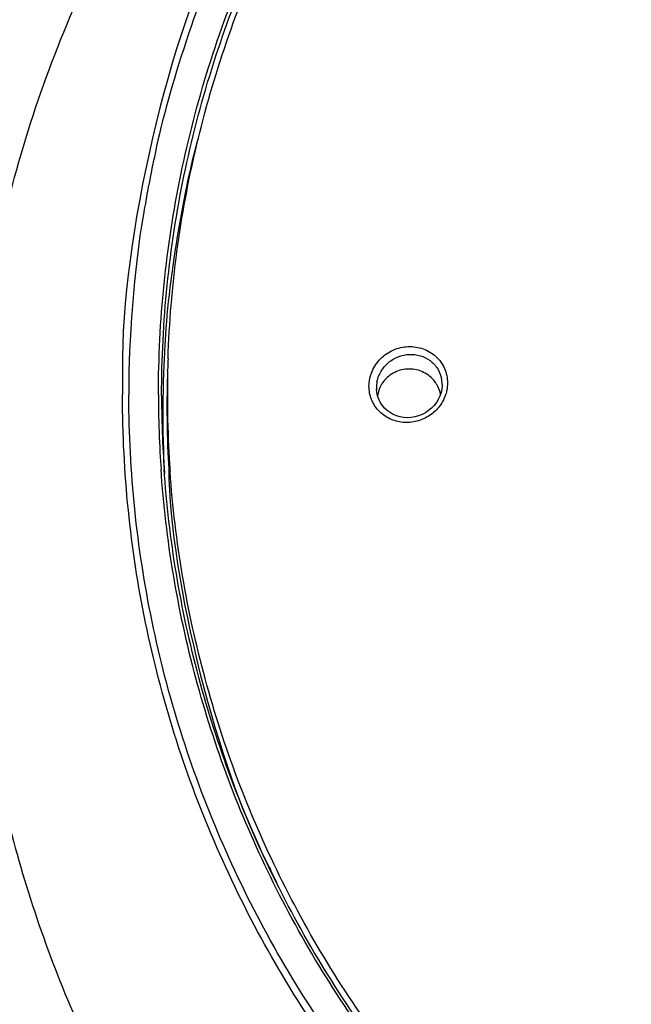
# Model space of a CAD drawing. Units: inches. Extents: x 4.6 to 11.8, y 8.7 to 20.4.
# Drawn here: x 5.7 to 6.5, y 11.5 to 12.8 of the extents above; entities that cross this region are included whole.
import ezdxf

# ---------------------------------------------------------------- set-up
doc = ezdxf.new("R2010")
doc.units = ezdxf.units.IN
doc.header["$MEASUREMENT"] = 0
doc.layers.add('00_COMPONENTS', color=7, linetype='Continuous')

# ---------------------------------------------------------------- blocks, each defined once
blk = doc.blocks.new('block 90')
at = {"layer": '00_COMPONENTS', "color": 7, "lineweight": 25, "true_color": 0xffffff}
blk.add_lwpolyline([(6.1544, 12.3165), (6.154, 12.3212)], dxfattribs=at)
blk = doc.blocks.new('block 91')
at = {"layer": '00_COMPONENTS', "color": 7, "lineweight": 25, "true_color": 0xffffff}
blk.add_lwpolyline([(6.2417, 12.3269), (6.2417, 12.3251)], dxfattribs=at)
blk = doc.blocks.new('block 92')
at = {"layer": '00_COMPONENTS', "color": 7, "lineweight": 25, "true_color": 0xffffff}
blk.add_lwpolyline([(6.2417, 12.3251), (6.2416, 12.3241)], dxfattribs=at)
blk = doc.blocks.new('block 93')
at = {"layer": '00_COMPONENTS', "color": 7, "lineweight": 25, "true_color": 0xffffff}
blk.add_lwpolyline([(6.2417, 12.3251), (6.2413, 12.3208), (6.2403, 12.3161)], dxfattribs=at)
blk = doc.blocks.new('block 94')
at = {"layer": '00_COMPONENTS', "color": 7, "lineweight": 25, "true_color": 0xffffff}
blk.add_lwpolyline([(6.2403, 12.3161), (6.2387, 12.3115), (6.2367, 12.307), (6.2341, 12.3028), (6.2311, 12.2988), (6.2276, 12.2952), (6.2237, 12.292), (6.2195, 12.2891), (6.215, 12.2868), (6.2103, 12.2849), (6.2054, 12.2836), (6.2005, 12.2828), (6.1955, 12.2825), (6.1905, 12.2828), (6.1856, 12.2837), (6.1808, 12.285), (6.1763, 12.2869), (6.1721, 12.2893), (6.1682, 12.2922), (6.1647, 12.2955), (6.1617, 12.2991), (6.1591, 12.3031), (6.157, 12.3073), (6.1554, 12.3118)], dxfattribs=at)
blk = doc.blocks.new('block 97')
at = {"layer": '00_COMPONENTS', "color": 7, "lineweight": 25, "true_color": 0xffffff}
blk.add_lwpolyline([(6.1554, 12.3118), (6.1544, 12.3165)], dxfattribs=at)
blk = doc.blocks.new('block 506')
at = {"layer": '00_COMPONENTS', "color": 7, "lineweight": 25, "true_color": 0xffffff}
blk.add_open_spline([(6.1547, 12.3307), (6.1543, 12.3286), (6.1539, 12.3247), (6.1539, 12.3226)], degree=3, dxfattribs=at)
blk = doc.blocks.new('block 507')
at = {"layer": '00_COMPONENTS', "color": 7, "lineweight": 25, "true_color": 0xffffff}
blk.add_open_spline([(6.2417, 12.3269), (6.2418, 12.3289), (6.2414, 12.3327), (6.241, 12.3347)], degree=3, dxfattribs=at)
blk = doc.blocks.new('block 508')
at = {"layer": '00_COMPONENTS', "color": 7, "lineweight": 25, "true_color": 0xffffff}
blk.add_open_spline([(6.154, 12.3212), (6.154, 12.3209), (6.154, 12.3202), (6.154, 12.3198)], degree=3, dxfattribs=at)
blk = doc.blocks.new('block 509')
at = {"layer": '00_COMPONENTS', "color": 7, "lineweight": 25, "true_color": 0xffffff}
blk.add_open_spline([(6.1539, 12.3226), (6.1539, 12.3223), (6.1539, 12.3216), (6.154, 12.3212)], degree=3, dxfattribs=at)
blk = doc.blocks.new('block 510')
at = {"layer": '00_COMPONENTS', "color": 7, "lineweight": 25, "true_color": 0xffffff}
blk.add_open_spline([(6.2396, 12.314), (6.2396, 12.3142), (6.2395, 12.3147), (6.2394, 12.3149)], degree=3, dxfattribs=at)
blk = doc.blocks.new('block 539')
at = {"layer": '00_COMPONENTS', "color": 7, "lineweight": 25, "true_color": 0xffffff}
blk.add_open_spline([(5.946, 12.9263), (5.8708, 12.7779), (5.8089, 12.4974), (5.8147, 12.331)], degree=3, dxfattribs=at)
blk = doc.blocks.new('block 540')
at = {"layer": '00_COMPONENTS', "color": 7, "lineweight": 25, "true_color": 0xffffff}
blk.add_open_spline([(5.9497, 12.9158), (5.9164, 12.8453), (5.8715, 12.707), (5.8571, 12.6304)], degree=3, dxfattribs=at)
blk = doc.blocks.new('block 541')
at = {"layer": '00_COMPONENTS', "color": 7, "lineweight": 25, "true_color": 0xffffff}
blk.add_open_spline([(5.8147, 12.331), (5.8146, 12.3266), (5.8146, 12.3178), (5.8146, 12.3134)], degree=3, dxfattribs=at)
blk = doc.blocks.new('block 542')
at = {"layer": '00_COMPONENTS', "color": 7, "lineweight": 25, "true_color": 0xffffff}
blk.add_open_spline([(5.8571, 12.6304), (5.8564, 12.6273), (5.8551, 12.621), (5.8544, 12.6179)], degree=3, dxfattribs=at)
blk = doc.blocks.new('block 543')
at = {"layer": '00_COMPONENTS', "color": 7, "lineweight": 25, "true_color": 0xffffff}
blk.add_open_spline([(5.8544, 12.6179), (5.8515, 12.6042), (5.8464, 12.5769), (5.8441, 12.5631)], degree=3, dxfattribs=at)
blk = doc.blocks.new('block 544')
at = {"layer": '00_COMPONENTS', "color": 7, "lineweight": 25, "true_color": 0xffffff}
blk.add_open_spline([(5.8441, 12.5631), (5.8328, 12.5047), (5.8226, 12.3924), (5.8232, 12.3329)], degree=3, dxfattribs=at)
blk = doc.blocks.new('block 545')
at = {"layer": '00_COMPONENTS', "color": 7, "lineweight": 25, "true_color": 0xffffff}
blk.add_open_spline([(5.8232, 12.3329), (5.8231, 12.328), (5.823, 12.3182), (5.823, 12.3133)], degree=3, dxfattribs=at)
blk = doc.blocks.new('block 546')
at = {"layer": '00_COMPONENTS', "color": 7, "lineweight": 25, "true_color": 0xffffff}
blk.add_open_spline([(5.8626, 12.3133), (5.8623, 12.2882), (5.864, 12.2391), (5.866, 12.214)], degree=3, dxfattribs=at)
blk = doc.blocks.new('block 547')
at = {"layer": '00_COMPONENTS', "color": 7, "lineweight": 25, "true_color": 0xffffff}
blk.add_open_spline([(5.8763, 12.2147), (5.8779, 12.0657), (5.9414, 11.8139), (6.0107, 11.6821)], degree=3, dxfattribs=at)
blk = doc.blocks.new('block 548')
at = {"layer": '00_COMPONENTS', "color": 7, "lineweight": 25, "true_color": 0xffffff}
blk.add_open_spline([(5.9156, 12.6557), (5.8947, 12.584), (5.873, 12.4464), (5.8708, 12.3718)], degree=3, dxfattribs=at)
blk = doc.blocks.new('block 549')
at = {"layer": '00_COMPONENTS', "color": 7, "lineweight": 25, "true_color": 0xffffff}
blk.add_open_spline([(5.8708, 12.3718), (5.8707, 12.3692), (5.8704, 12.364), (5.8703, 12.3615)], degree=3, dxfattribs=at)
blk = doc.blocks.new('block 550')
at = {"layer": '00_COMPONENTS', "color": 7, "lineweight": 25, "true_color": 0xffffff}
blk.add_open_spline([(5.8703, 12.2144), (5.8704, 12.2128), (5.8706, 12.2095), (5.8707, 12.2079)], degree=3, dxfattribs=at)
blk = doc.blocks.new('block 551')
at = {"layer": '00_COMPONENTS', "color": 7, "lineweight": 25, "true_color": 0xffffff}
blk.add_open_spline([(5.8668, 12.3122), (5.8666, 12.2875), (5.8682, 12.2391), (5.8702, 12.2144)], degree=3, dxfattribs=at)
blk = doc.blocks.new('block 552')
at = {"layer": '00_COMPONENTS', "color": 7, "lineweight": 25, "true_color": 0xffffff}
blk.add_open_spline([(5.8703, 12.3615), (5.8701, 12.3575), (5.8697, 12.3494), (5.8695, 12.3454)], degree=3, dxfattribs=at)
blk = doc.blocks.new('block 553')
at = {"layer": '00_COMPONENTS', "color": 7, "lineweight": 25, "true_color": 0xffffff}
blk.add_open_spline([(5.8684, 12.2887), (5.8683, 12.27), (5.8692, 12.2331), (5.8703, 12.2144)], degree=3, dxfattribs=at)
blk = doc.blocks.new('block 554')
at = {"layer": '00_COMPONENTS', "color": 7, "lineweight": 25, "true_color": 0xffffff}
blk.add_open_spline([(5.8695, 12.3454), (5.8689, 12.3311), (5.8683, 12.303), (5.8684, 12.2887)], degree=3, dxfattribs=at)
blk = doc.blocks.new('block 555')
at = {"layer": '00_COMPONENTS', "color": 7, "lineweight": 25, "true_color": 0xffffff}
blk.add_open_spline([(5.8748, 12.3452), (5.8732, 12.3121), (5.874, 12.2478), (5.8763, 12.2147)], degree=3, dxfattribs=at)
blk = doc.blocks.new('block 556')
at = {"layer": '00_COMPONENTS', "color": 7, "lineweight": 25, "true_color": 0xffffff}
blk.add_open_spline([(5.8749, 12.3452), (5.8737, 12.3121), (5.8751, 12.2478), (5.8779, 12.2148)], degree=3, dxfattribs=at)
blk = doc.blocks.new('block 557')
at = {"layer": '00_COMPONENTS', "color": 7, "lineweight": 25, "true_color": 0xffffff}
blk.add_open_spline([(5.8754, 12.3613), (5.8752, 12.3577), (5.875, 12.3504), (5.8749, 12.3467)], degree=3, dxfattribs=at)
blk = doc.blocks.new('block 558')
at = {"layer": '00_COMPONENTS', "color": 7, "lineweight": 25, "true_color": 0xffffff}
blk.add_open_spline([(5.8779, 12.2148), (5.8779, 12.2137), (5.8781, 12.2116), (5.8781, 12.2105)], degree=3, dxfattribs=at)
blk = doc.blocks.new('block 559')
at = {"layer": '00_COMPONENTS', "color": 7, "lineweight": 25, "true_color": 0xffffff}
blk.add_open_spline([(6.0107, 11.6821), (6.0131, 11.677), (6.0179, 11.6669), (6.0203, 11.6619)], degree=3, dxfattribs=at)
blk = doc.blocks.new('block 1179')
at = {"layer": '00_COMPONENTS', "color": 7, "lineweight": 25, "true_color": 0xffffff}
blk.add_open_spline([(5.8754, 12.3613), (5.8786, 12.457), (5.8914, 12.5526), (5.9135, 12.6459), (5.9356, 12.7395), (5.9671, 12.8307), (6.0072, 12.9181), (6.0475, 13.0059), (6.0965, 13.0898), (6.1531, 13.1681), (6.21, 13.2468), (6.2747, 13.3201), (6.3457, 13.3865), (6.4171, 13.4533), (6.4951, 13.5132), (6.5779, 13.5653), (6.6613, 13.6177), (6.7496, 13.6621), (6.8413, 13.6979), (6.9334, 13.734), (7.0288, 13.7613), (7.1261, 13.7796), (7.2235, 13.7979), (7.3227, 13.8071), (7.4217, 13.8071)], degree=3, knots=[0, 0, 0, 0, 1, 1, 1, 2, 2, 2, 3, 3, 3, 4, 4, 4, 5, 5, 5, 6, 6, 6, 7, 7, 7, 8, 8, 8, 8], dxfattribs=at)
blk = doc.blocks.new('block 1183')
at = {"layer": '00_COMPONENTS', "color": 7, "lineweight": 25, "true_color": 0xffffff}
blk.add_open_spline([(6.2394, 12.3149), (6.2385, 12.3192), (6.2368, 12.3233), (6.2346, 12.327), (6.2338, 12.3283), (6.233, 12.3295), (6.2321, 12.3307)], degree=3, knots=[0, 0, 0, 0, 1, 1, 1, 2, 2, 2, 2], dxfattribs=at)
blk = doc.blocks.new('block 1184')
at = {"layer": '00_COMPONENTS', "color": 7, "lineweight": 25, "true_color": 0xffffff}
blk.add_open_spline([(6.2321, 12.3307), (6.2282, 12.3359), (6.2229, 12.3402), (6.217, 12.3431), (6.211, 12.3461), (6.2043, 12.3476), (6.1977, 12.3476), (6.191, 12.3476), (6.1844, 12.3461), (6.1784, 12.3431), (6.1724, 12.3402), (6.1672, 12.3359), (6.1632, 12.3307)], degree=3, knots=[0, 0, 0, 0, 1, 1, 1, 2, 2, 2, 3, 3, 3, 4, 4, 4, 4], dxfattribs=at)
blk = doc.blocks.new('block 1185')
at = {"layer": '00_COMPONENTS', "color": 7, "lineweight": 25, "true_color": 0xffffff}
blk.add_open_spline([(6.1632, 12.3307), (6.1622, 12.3293), (6.1612, 12.3278), (6.1604, 12.3263), (6.1578, 12.3218), (6.1561, 12.3168), (6.1554, 12.3117)], degree=3, knots=[0, 0, 0, 0, 1, 1, 1, 2, 2, 2, 2], dxfattribs=at)
blk = doc.blocks.new('block 1186')
at = {"layer": '00_COMPONENTS', "color": 7, "lineweight": 25, "true_color": 0xffffff}
blk.add_open_spline([(6.1547, 12.3307), (6.1557, 12.3356), (6.1576, 12.3403), (6.1602, 12.3446), (6.1628, 12.349), (6.1662, 12.3529), (6.1701, 12.3562), (6.174, 12.3595), (6.1784, 12.3621), (6.1832, 12.3639), (6.1879, 12.3658), (6.1929, 12.3669), (6.198, 12.3671), (6.2029, 12.3673), (6.2079, 12.3667), (6.2127, 12.3653), (6.2174, 12.3639), (6.2219, 12.3617), (6.2258, 12.3588), (6.2297, 12.3558), (6.233, 12.3523), (6.2356, 12.3481), (6.2382, 12.344), (6.24, 12.3394), (6.241, 12.3347)], degree=3, knots=[0, 0, 0, 0, 1, 1, 1, 2, 2, 2, 3, 3, 3, 4, 4, 4, 5, 5, 5, 6, 6, 6, 7, 7, 7, 8, 8, 8, 8], dxfattribs=at)
blk = doc.blocks.new('block 1188')
at = {"layer": '00_COMPONENTS', "color": 7, "lineweight": 25, "true_color": 0xffffff}
blk.add_open_spline([(7.4217, 10.8182), (7.325, 10.8182), (7.2281, 10.8269), (7.1329, 10.8444), (7.0378, 10.8619), (6.9444, 10.888), (6.8542, 10.9223), (6.7643, 10.9566), (6.6775, 10.999), (6.5954, 11.0492), (6.5138, 11.0989), (6.4368, 11.1563), (6.3657, 11.2204), (6.2952, 11.284), (6.2306, 11.3542), (6.1732, 11.43), (6.1162, 11.5053), (6.0663, 11.586), (6.0245, 11.6707), (5.983, 11.7549), (5.9496, 11.8432), (5.925, 11.934), (5.9005, 12.0244), (5.8848, 12.1172), (5.8781, 12.2105)], degree=3, knots=[0, 0, 0, 0, 1, 1, 1, 2, 2, 2, 3, 3, 3, 4, 4, 4, 5, 5, 5, 6, 6, 6, 7, 7, 7, 8, 8, 8, 8], dxfattribs=at)
blk = doc.blocks.new('block 1189')
at = {"layer": '00_COMPONENTS', "color": 7, "lineweight": 25, "true_color": 0xffffff}
blk.add_lwpolyline([(5.8749, 12.3452), (5.8749, 12.3467)], dxfattribs=at)
blk = doc.blocks.new('block 1193')
at = {"layer": '00_COMPONENTS', "color": 7, "lineweight": 25, "true_color": 0xffffff}
blk.add_open_spline([(6.2489, 12.329), (6.2489, 12.3255), (6.2486, 12.322), (6.2478, 12.3186), (6.2476, 12.3174), (6.2473, 12.3163), (6.247, 12.3151)], degree=3, knots=[0, 0, 0, 0, 1, 1, 1, 2, 2, 2, 2], dxfattribs=at)
blk = doc.blocks.new('block 1194')
at = {"layer": '00_COMPONENTS', "color": 7, "lineweight": 25, "true_color": 0xffffff}
blk.add_open_spline([(6.247, 12.3151), (6.2452, 12.3092), (6.2424, 12.3035), (6.2387, 12.2985), (6.235, 12.2935), (6.2303, 12.289), (6.2251, 12.2856), (6.2199, 12.282), (6.2141, 12.2794), (6.2079, 12.2778), (6.2019, 12.2763), (6.1956, 12.2758), (6.1894, 12.2763), (6.1833, 12.2769), (6.1772, 12.2785), (6.1717, 12.2812), (6.1662, 12.2838), (6.1612, 12.2874), (6.1571, 12.2918), (6.1529, 12.2962), (6.1496, 12.3014), (6.1474, 12.307), (6.1452, 12.3126), (6.144, 12.3187), (6.144, 12.3247)], degree=3, knots=[0, 0, 0, 0, 1, 1, 1, 2, 2, 2, 3, 3, 3, 4, 4, 4, 5, 5, 5, 6, 6, 6, 7, 7, 7, 8, 8, 8, 8], dxfattribs=at)
blk = doc.blocks.new('block 1195')
at = {"layer": '00_COMPONENTS', "color": 7, "lineweight": 25, "true_color": 0xffffff}
blk.add_open_spline([(6.144, 12.3247), (6.144, 12.3314), (6.1455, 12.3382), (6.1481, 12.3444), (6.1508, 12.3507), (6.1547, 12.3565), (6.1595, 12.3613), (6.1644, 12.3662), (6.1702, 12.3701), (6.1765, 12.3729), (6.1828, 12.3757), (6.1896, 12.3773), (6.1965, 12.3775), (6.2033, 12.3778), (6.2101, 12.3768), (6.2165, 12.3745), (6.2227, 12.3723), (6.2286, 12.3688), (6.2335, 12.3643), (6.2383, 12.3598), (6.2423, 12.3544), (6.2449, 12.3483), (6.2476, 12.3423), (6.2489, 12.3356), (6.2489, 12.329)], degree=3, knots=[0, 0, 0, 0, 1, 1, 1, 2, 2, 2, 3, 3, 3, 4, 4, 4, 5, 5, 5, 6, 6, 6, 7, 7, 7, 8, 8, 8, 8], dxfattribs=at)
blk = doc.blocks.new('block 1199')
at = {"layer": '00_COMPONENTS', "color": 7, "lineweight": 25, "true_color": 0xffffff}
blk.add_lwpolyline([(5.8146, 12.3114), (5.8146, 12.3134)], dxfattribs=at)
blk = doc.blocks.new('block 1203')
at = {"layer": '00_COMPONENTS', "color": 7, "lineweight": 25, "true_color": 0xffffff}
blk.add_open_spline([(7.4218, 10.8105), (7.3244, 10.8105), (7.2268, 10.8193), (7.1308, 10.837), (7.0351, 10.8546), (6.9411, 10.8809), (6.8502, 10.9156), (6.7597, 10.9501), (6.6724, 10.993), (6.5897, 11.0435), (6.5076, 11.0938), (6.4301, 11.1517), (6.3587, 11.2163), (6.2877, 11.2805), (6.2228, 11.3514), (6.1651, 11.4277), (6.1078, 11.5037), (6.0578, 11.585), (6.016, 11.6704), (5.9744, 11.7554), (5.941, 11.8443), (5.9165, 11.9357), (5.8921, 12.0269), (5.8765, 12.1205), (5.8702, 12.2144)], degree=3, knots=[0, 0, 0, 0, 1, 1, 1, 2, 2, 2, 3, 3, 3, 4, 4, 4, 5, 5, 5, 6, 6, 6, 7, 7, 7, 8, 8, 8, 8], dxfattribs=at)
blk = doc.blocks.new('block 1206')
at = {"layer": '00_COMPONENTS', "color": 7, "lineweight": 25, "true_color": 0xffffff}
blk.add_open_spline([(9.3818, 12.7062), (9.341, 12.8015), (9.2931, 12.894), (9.2388, 12.9824), (9.1844, 13.0709), (9.1236, 13.1554), (9.057, 13.235), (8.9904, 13.3145), (8.918, 13.3892), (8.8405, 13.4583), (8.7631, 13.5273), (8.6806, 13.5907), (8.5939, 13.6477), (8.5072, 13.7047), (8.4164, 13.7554), (8.3224, 13.7992), (8.2284, 13.843), (8.1312, 13.88), (8.0318, 13.9096), (7.9324, 13.9393), (7.8308, 13.9617), (7.7282, 13.9766), (7.6256, 13.9915), (7.5219, 13.9989), (7.4182, 13.9987), (7.3144, 13.9986), (7.2108, 13.9908), (7.1082, 13.9756), (7.0056, 13.9603), (6.9041, 13.9376), (6.8049, 13.9076), (6.7056, 13.8776), (6.6085, 13.8403), (6.5146, 13.7962), (6.4208, 13.7521), (6.3301, 13.7011), (6.2437, 13.6438), (6.1572, 13.5865), (6.0749, 13.5229), (5.9977, 13.4536), (5.9205, 13.3844), (5.8484, 13.3094), (5.7821, 13.2297), (5.7157, 13.1499), (5.6552, 13.0654), (5.6012, 12.9768), (5.5472, 12.8882), (5.4996, 12.7956), (5.4591, 12.7002)], degree=3, knots=[0, 0, 0, 0, 1, 1, 1, 2, 2, 2, 3, 3, 3, 4, 4, 4, 5, 5, 5, 6, 6, 6, 7, 7, 7, 8, 8, 8, 9, 9, 9, 10, 10, 10, 11, 11, 11, 12, 12, 12, 13, 13, 13, 14, 14, 14, 15, 15, 15, 16, 16, 16, 16], dxfattribs=at)
blk = doc.blocks.new('block 1209')
at = {"layer": '00_COMPONENTS', "color": 7, "lineweight": 25, "true_color": 0xffffff}
blk.add_open_spline([(5.6104, 12.1576), (5.6104, 12.272), (5.6222, 12.3868), (5.6453, 12.499), (5.6569, 12.5552), (5.6713, 12.6108), (5.6885, 12.6656), (5.7057, 12.7204), (5.7257, 12.7744), (5.7484, 12.8273), (5.7939, 12.9333), (5.8501, 13.0348), (5.9159, 13.1298), (5.982, 13.2254), (6.0577, 13.3143), (6.1412, 13.395), (6.1832, 13.4355), (6.2272, 13.474), (6.273, 13.5103), (6.3189, 13.5466), (6.3665, 13.5807), (6.4158, 13.6125), (6.5145, 13.6762), (6.6196, 13.7304), (6.7289, 13.7741), (6.8386, 13.8179), (6.9525, 13.8513), (7.0685, 13.8735), (7.1848, 13.8959), (7.3033, 13.9071), (7.4217, 13.9071), (7.5402, 13.9071), (7.6586, 13.8959), (7.7749, 13.8735), (7.891, 13.8513), (8.0049, 13.8179), (8.1146, 13.7741), (8.2238, 13.7304), (8.3289, 13.6762), (8.4277, 13.6125), (8.4769, 13.5807), (8.5246, 13.5466), (8.5705, 13.5103), (8.6162, 13.474), (8.6602, 13.4355), (8.7022, 13.395), (8.7857, 13.3143), (8.8614, 13.2254), (8.9276, 13.1298), (8.9933, 13.0348), (9.0496, 12.9333), (9.0951, 12.8273), (9.1177, 12.7744), (9.1377, 12.7204), (9.155, 12.6656), (9.1722, 12.6108), (9.1866, 12.5552), (9.1982, 12.499), (9.2213, 12.3868), (9.233, 12.272), (9.233, 12.1576)], degree=3, knots=[0, 0, 0, 0, 1, 1, 1, 2, 2, 2, 3, 3, 3, 4, 4, 4, 5, 5, 5, 6, 6, 6, 7, 7, 7, 8, 8, 8, 9, 9, 9, 10, 10, 10, 11, 11, 11, 12, 12, 12, 13, 13, 13, 14, 14, 14, 15, 15, 15, 16, 16, 16, 17, 17, 17, 18, 18, 18, 19, 19, 19, 20, 20, 20, 20], dxfattribs=at)
blk = doc.blocks.new('block 1210')
at = {"layer": '00_COMPONENTS', "color": 7, "lineweight": 25, "true_color": 0xffffff}
blk.add_open_spline([(9.0289, 12.3114), (9.0289, 12.2099), (9.0185, 12.1081), (8.998, 12.0086), (8.9878, 11.9587), (8.975, 11.9094), (8.9597, 11.8608), (8.9444, 11.8122), (8.9267, 11.7643), (8.9066, 11.7174), (8.8663, 11.6233), (8.8164, 11.5333), (8.7581, 11.449), (8.6995, 11.3642), (8.6323, 11.2853), (8.5583, 11.2137), (8.521, 11.1777), (8.482, 11.1436), (8.4414, 11.1114), (8.4007, 11.0791), (8.3584, 11.0488), (8.3147, 11.0207), (8.2271, 10.9641), (8.1338, 10.916), (8.0369, 10.8772), (7.9395, 10.8382), (7.8384, 10.8086), (7.7354, 10.7888), (7.6321, 10.769), (7.5269, 10.7589), (7.4217, 10.7589), (7.3166, 10.7589), (7.2114, 10.769), (7.1081, 10.7888), (7.0051, 10.8086), (6.904, 10.8382), (6.8066, 10.8772), (6.7096, 10.916), (6.6164, 10.9641), (6.5287, 11.0207), (6.4851, 11.0488), (6.4428, 11.0791), (6.4021, 11.1114), (6.3615, 11.1436), (6.3225, 11.1777), (6.2852, 11.2137), (6.2111, 11.2853), (6.144, 11.3642), (6.0854, 11.449), (6.0271, 11.5332), (5.9772, 11.6233), (5.9369, 11.7174), (5.9167, 11.7643), (5.899, 11.8121), (5.8837, 11.8608), (5.8685, 11.9094), (5.8557, 11.9587), (5.8454, 12.0086), (5.825, 12.1081), (5.8146, 12.2099), (5.8146, 12.3114)], degree=3, knots=[0, 0, 0, 0, 1, 1, 1, 2, 2, 2, 3, 3, 3, 4, 4, 4, 5, 5, 5, 6, 6, 6, 7, 7, 7, 8, 8, 8, 9, 9, 9, 10, 10, 10, 11, 11, 11, 12, 12, 12, 13, 13, 13, 14, 14, 14, 15, 15, 15, 16, 16, 16, 17, 17, 17, 18, 18, 18, 19, 19, 19, 20, 20, 20, 20], dxfattribs=at)
blk = doc.blocks.new('block 1216')
at = {"layer": '00_COMPONENTS', "color": 7, "lineweight": 25, "true_color": 0xffffff}
blk.add_open_spline([(9.0204, 12.3114), (9.0203, 12.2106), (9.0098, 12.1093), (8.9894, 12.0105), (8.9791, 11.9609), (8.9663, 11.9119), (8.9511, 11.8636), (8.9359, 11.8153), (8.9182, 11.7677), (8.8982, 11.7212), (8.858, 11.6277), (8.8084, 11.5382), (8.7504, 11.4545), (8.692, 11.3703), (8.6252, 11.2919), (8.5516, 11.2208), (8.5145, 11.1851), (8.4757, 11.1511), (8.4354, 11.1192), (8.3949, 11.0871), (8.3528, 11.057), (8.3094, 11.029), (8.2223, 10.9728), (8.1296, 10.9251), (8.0332, 10.8865), (7.9364, 10.8478), (7.8359, 10.8184), (7.7335, 10.7988), (7.6308, 10.7791), (7.5263, 10.7691), (7.4217, 10.7691), (7.3172, 10.7691), (7.2127, 10.7791), (7.11, 10.7988), (7.0076, 10.8184), (6.9071, 10.8478), (6.8103, 10.8865), (6.7139, 10.9251), (6.6212, 10.9728), (6.5341, 11.029), (6.4906, 11.057), (6.4486, 11.0871), (6.4081, 11.1192), (6.3678, 11.1511), (6.329, 11.185), (6.2919, 11.2208), (6.2183, 11.2919), (6.1515, 11.3703), (6.0931, 11.4545), (6.0351, 11.5382), (5.9854, 11.6277), (5.9453, 11.7211), (5.9252, 11.7677), (5.9076, 11.8153), (5.8923, 11.8636), (5.8771, 11.9119), (5.8643, 11.9609), (5.8541, 12.0105), (5.8336, 12.1093), (5.8232, 12.2106), (5.823, 12.3114)], degree=3, knots=[0, 0, 0, 0, 1, 1, 1, 2, 2, 2, 3, 3, 3, 4, 4, 4, 5, 5, 5, 6, 6, 6, 7, 7, 7, 8, 8, 8, 9, 9, 9, 10, 10, 10, 11, 11, 11, 12, 12, 12, 13, 13, 13, 14, 14, 14, 15, 15, 15, 16, 16, 16, 17, 17, 17, 18, 18, 18, 19, 19, 19, 20, 20, 20, 20], dxfattribs=at)
blk = doc.blocks.new('block 1217')
at = {"layer": '00_COMPONENTS', "color": 7, "lineweight": 25, "true_color": 0xffffff}
blk.add_lwpolyline([(5.823, 12.3114), (5.823, 12.3133)], dxfattribs=at)
blk = doc.blocks.new('block 1219')
at = {"layer": '00_COMPONENTS', "color": 7, "lineweight": 25, "true_color": 0xffffff}
blk.add_open_spline([(7.4217, 10.8073), (7.3241, 10.8073), (7.2263, 10.8162), (7.1302, 10.8339), (7.0343, 10.8515), (6.94, 10.8779), (6.8489, 10.9126), (6.7582, 10.9472), (6.6707, 10.9902), (6.5879, 11.0408), (6.5055, 11.0911), (6.4278, 11.1491), (6.3562, 11.2139), (6.2851, 11.2782), (6.22, 11.3492), (6.1622, 11.4257), (6.1047, 11.5018), (6.0545, 11.5833), (6.0126, 11.6689), (5.9708, 11.754), (5.9373, 11.8431), (5.9126, 11.9347), (5.8881, 12.0261), (5.8724, 12.1199), (5.866, 12.214)], degree=3, knots=[0, 0, 0, 0, 1, 1, 1, 2, 2, 2, 3, 3, 3, 4, 4, 4, 5, 5, 5, 6, 6, 6, 7, 7, 7, 8, 8, 8, 8], dxfattribs=at)
blk = doc.blocks.new('block 1220')
at = {"layer": '00_COMPONENTS', "color": 7, "lineweight": 25, "true_color": 0xffffff}
blk.add_open_spline([(5.8626, 12.3133), (5.8626, 12.4118), (5.8727, 12.5106), (5.8925, 12.6071), (5.9025, 12.6556), (5.9149, 12.7034), (5.9297, 12.7505), (5.9445, 12.7977), (5.9617, 12.8442), (5.9813, 12.8897), (6.0204, 12.9809), (6.0688, 13.0683), (6.1253, 13.15), (6.1822, 13.2323), (6.2474, 13.3088), (6.3192, 13.3782), (6.3554, 13.4132), (6.3932, 13.4463), (6.4326, 13.4775), (6.4721, 13.5088), (6.5131, 13.5382), (6.5555, 13.5656), (6.6405, 13.6204), (6.731, 13.6671), (6.8251, 13.7047), (6.9195, 13.7425), (7.0176, 13.7712), (7.1176, 13.7904), (7.2177, 13.8096), (7.3197, 13.8194), (7.4217, 13.8194), (7.5237, 13.8194), (7.6257, 13.8096), (7.7259, 13.7904), (7.8258, 13.7712), (7.9239, 13.7425), (8.0184, 13.7047), (8.1124, 13.6671), (8.2029, 13.6204), (8.2879, 13.5656), (8.3303, 13.5382), (8.3713, 13.5088), (8.4108, 13.4775), (8.4502, 13.4463), (8.4881, 13.4132), (8.5242, 13.3782), (8.5961, 13.3088), (8.6612, 13.2323), (8.7181, 13.15), (8.7747, 13.0683), (8.8231, 12.9809), (8.8622, 12.8897), (8.8817, 12.8442), (8.8989, 12.7977), (8.9137, 12.7505), (8.9285, 12.7034), (8.941, 12.6556), (8.9509, 12.6071), (8.9708, 12.5106), (8.9809, 12.4118), (8.9809, 12.3133)], degree=3, knots=[0, 0, 0, 0, 1, 1, 1, 2, 2, 2, 3, 3, 3, 4, 4, 4, 5, 5, 5, 6, 6, 6, 7, 7, 7, 8, 8, 8, 9, 9, 9, 10, 10, 10, 11, 11, 11, 12, 12, 12, 13, 13, 13, 14, 14, 14, 15, 15, 15, 16, 16, 16, 17, 17, 17, 18, 18, 18, 19, 19, 19, 20, 20, 20, 20], dxfattribs=at)
blk = doc.blocks.new('block 1222')
at = {"layer": '00_COMPONENTS', "color": 7, "lineweight": 25, "true_color": 0xffffff}
blk.add_open_spline([(5.8668, 12.3122), (5.8668, 12.4104), (5.8769, 12.509), (5.8967, 12.6053), (5.9067, 12.6535), (5.919, 12.7012), (5.9338, 12.7482), (5.9486, 12.7953), (5.9657, 12.8416), (5.9852, 12.887), (6.0242, 12.978), (6.0725, 13.0651), (6.1289, 13.1467), (6.1856, 13.2287), (6.2506, 13.305), (6.3223, 13.3742), (6.3583, 13.4091), (6.3961, 13.4421), (6.4353, 13.4732), (6.4747, 13.5044), (6.5156, 13.5338), (6.5579, 13.561), (6.6427, 13.6157), (6.7329, 13.6623), (6.8267, 13.6998), (6.9209, 13.7375), (7.0187, 13.7661), (7.1184, 13.7853), (7.2183, 13.8045), (7.32, 13.8142), (7.4217, 13.8142), (7.5235, 13.8142), (7.6252, 13.8045), (7.7251, 13.7853), (7.8247, 13.7661), (7.9225, 13.7375), (8.0168, 13.6998), (8.1106, 13.6623), (8.2008, 13.6157), (8.2856, 13.561), (8.3278, 13.5338), (8.3687, 13.5044), (8.4081, 13.4732), (8.4474, 13.4421), (8.4851, 13.4091), (8.5212, 13.3742), (8.5928, 13.305), (8.6578, 13.2287), (8.7146, 13.1467), (8.771, 13.0651), (8.8192, 12.978), (8.8583, 12.887), (8.8777, 12.8416), (8.8949, 12.7953), (8.9097, 12.7482), (8.9244, 12.7012), (8.9368, 12.6535), (8.9467, 12.6053), (8.9665, 12.509), (8.9766, 12.4104), (8.9766, 12.3122)], degree=3, knots=[0, 0, 0, 0, 1, 1, 1, 2, 2, 2, 3, 3, 3, 4, 4, 4, 5, 5, 5, 6, 6, 6, 7, 7, 7, 8, 8, 8, 9, 9, 9, 10, 10, 10, 11, 11, 11, 12, 12, 12, 13, 13, 13, 14, 14, 14, 15, 15, 15, 16, 16, 16, 17, 17, 17, 18, 18, 18, 19, 19, 19, 20, 20, 20, 20], dxfattribs=at)
blk = doc.blocks.new('block 1223')
at = {"layer": '00_COMPONENTS', "color": 7, "lineweight": 25, "true_color": 0xffffff}
blk.add_lwpolyline([(5.8708, 12.2057), (5.8707, 12.2079)], dxfattribs=at)
blk = doc.blocks.new('block 1231')
at = {"layer": '00_COMPONENTS', "color": 7, "lineweight": 25, "true_color": 0xffffff}
blk.add_open_spline([(5.6104, 12.1576), (5.6104, 12.0626), (5.6185, 11.9675), (5.6344, 11.8737), (5.6504, 11.7798), (5.6743, 11.6873), (5.7058, 11.5974), (5.7373, 11.5072), (5.7765, 11.4197), (5.8226, 11.336), (5.8689, 11.2518), (5.9223, 11.1715), (5.9818, 11.0962)], degree=3, knots=[0, 0, 0, 0, 1, 1, 1, 2, 2, 2, 3, 3, 3, 4, 4, 4, 4], dxfattribs=at)
blk = doc.blocks.new('block 1256')
at = {"layer": '00_COMPONENTS', "color": 7, "lineweight": 25, "true_color": 0xffffff}
blk.add_open_spline([(5.2984, 12.0844), (5.2994, 12.0701), (5.3006, 12.0558), (5.3016, 12.0414), (5.3027, 12.027), (5.3035, 12.0126), (5.3044, 11.9981), (5.3052, 11.9835), (5.306, 11.9689), (5.3067, 11.9543), (5.3074, 11.9396), (5.308, 11.9248), (5.3085, 11.9101), (5.309, 11.8952), (5.3094, 11.8803), (5.3096, 11.8655), (5.3098, 11.8505), (5.3098, 11.8355), (5.3098, 11.8205), (5.3099, 11.8055), (5.3102, 11.7905), (5.3107, 11.7756), (5.3113, 11.7606), (5.3123, 11.7458), (5.3136, 11.7309), (5.3148, 11.7161), (5.3163, 11.7014), (5.3181, 11.6867), (5.3199, 11.672), (5.322, 11.6575), (5.3243, 11.6429), (5.3288, 11.6141), (5.3343, 11.5856), (5.3405, 11.5571), (5.3465, 11.5293), (5.3531, 11.5016), (5.3605, 11.4741), (5.3677, 11.4473), (5.3756, 11.4205), (5.3844, 11.3941), (5.393, 11.3682), (5.4025, 11.3425), (5.4129, 11.3172), (5.4232, 11.2922), (5.4345, 11.2676), (5.4468, 11.2435), (5.471, 11.1958), (5.4989, 11.15), (5.5303, 11.1066), (5.5617, 11.0632), (5.5966, 11.0225), (5.6345, 10.9846), (5.6732, 10.946), (5.7149, 10.9105), (5.759, 10.8781), (5.8523, 10.8095), (5.9559, 10.755), (6.0631, 10.7111), (6.1208, 10.6875), (6.1794, 10.6671), (6.2389, 10.649), (6.301, 10.6301), (6.3639, 10.6138), (6.4272, 10.5995), (6.493, 10.5848), (6.5593, 10.5723), (6.6259, 10.5616), (6.6945, 10.5506), (6.7634, 10.5414), (6.8325, 10.5338), (6.9031, 10.5261), (6.9739, 10.52), (7.0448, 10.5153), (7.1167, 10.5106), (7.1887, 10.5073), (7.2608, 10.5053), (7.4055, 10.5013), (7.5504, 10.5027), (7.6951, 10.5095), (7.8369, 10.5162), (7.9785, 10.528), (8.1191, 10.547), (8.1869, 10.5562), (8.2546, 10.567), (8.3218, 10.58), (8.3868, 10.5924), (8.4514, 10.6068), (8.5154, 10.6237), (8.5768, 10.6399), (8.6377, 10.6583), (8.6975, 10.6796), (8.7547, 10.6999), (8.811, 10.7227), (8.8658, 10.7488), (8.918, 10.7736), (8.969, 10.8014), (9.0178, 10.8325), (9.0646, 10.8623), (9.1095, 10.8953), (9.1516, 10.9315), (9.1925, 10.9667), (9.2308, 11.005), (9.2657, 11.0461), (9.3002, 11.0868), (9.3315, 11.1303), (9.3591, 11.176), (9.387, 11.2221), (9.4112, 11.2704), (9.4318, 11.3202), (9.4529, 11.3713), (9.4703, 11.424), (9.4843, 11.4774), (9.4915, 11.5049), (9.4979, 11.5326), (9.5035, 11.5604), (9.5091, 11.5888), (9.514, 11.6174), (9.5181, 11.6461), (9.5223, 11.6753), (9.5256, 11.7047), (9.5283, 11.7341), (9.5297, 11.7491), (9.5309, 11.764), (9.5319, 11.779), (9.5328, 11.7941), (9.5335, 11.8092), (9.5343, 11.8243)], degree=3, knots=[0, 0, 0, 0, 1, 1, 1, 2, 2, 2, 3, 3, 3, 4, 4, 4, 5, 5, 5, 6, 6, 6, 7, 7, 7, 8, 8, 8, 9, 9, 9, 10, 10, 10, 11, 11, 11, 12, 12, 12, 13, 13, 13, 14, 14, 14, 15, 15, 15, 16, 16, 16, 17, 17, 17, 18, 18, 18, 19, 19, 19, 20, 20, 20, 21, 21, 21, 22, 22, 22, 23, 23, 23, 24, 24, 24, 25, 25, 25, 26, 26, 26, 27, 27, 27, 28, 28, 28, 29, 29, 29, 30, 30, 30, 31, 31, 31, 32, 32, 32, 33, 33, 33, 34, 34, 34, 35, 35, 35, 36, 36, 36, 37, 37, 37, 38, 38, 38, 39, 39, 39, 40, 40, 40, 41, 41, 41, 42, 42, 42, 42], dxfattribs=at)
blk = doc.blocks.new('block 1298')
at = {"layer": '00_COMPONENTS', "color": 7, "lineweight": 25, "true_color": 0xffffff}
blk.add_open_spline([(5.2833, 12.0843), (5.2855, 12.0545), (5.2877, 12.0246), (5.2895, 11.9947), (5.2914, 11.9641), (5.2929, 11.9336), (5.2939, 11.903), (5.2944, 11.8875), (5.2947, 11.872), (5.2949, 11.8565), (5.295, 11.8409), (5.295, 11.8253), (5.2952, 11.8097), (5.2954, 11.7941), (5.2959, 11.7785), (5.2967, 11.763), (5.2976, 11.7475), (5.2988, 11.7321), (5.3004, 11.7167), (5.3034, 11.6862), (5.3076, 11.6558), (5.3128, 11.6255), (5.3179, 11.5958), (5.324, 11.5663), (5.3308, 11.5369), (5.3439, 11.4802), (5.3595, 11.4239), (5.3791, 11.3691), (5.3887, 11.3424), (5.3992, 11.316), (5.4107, 11.2902), (5.4222, 11.2646), (5.4346, 11.2394), (5.4481, 11.2148), (5.4748, 11.166), (5.5055, 11.1194), (5.5398, 11.0756), (5.5742, 11.0315), (5.6124, 10.9904), (5.6535, 10.9526), (5.6958, 10.9138), (5.7412, 10.8784), (5.7888, 10.8464), (5.8384, 10.813), (5.8904, 10.7833), (5.9439, 10.7567), (6.0001, 10.7288), (6.058, 10.7043), (6.1169, 10.6827), (6.1786, 10.66), (6.2415, 10.6404), (6.305, 10.6233), (6.3713, 10.6054), (6.4383, 10.5901), (6.5057, 10.577), (6.5756, 10.5634), (6.6459, 10.552), (6.7164, 10.5424), (6.7889, 10.5326), (6.8617, 10.5246), (6.9345, 10.5183), (7.0088, 10.5118), (7.0832, 10.507), (7.1577, 10.5037), (7.2329, 10.5002), (7.3082, 10.4983), (7.3834, 10.4979)], degree=3, knots=[0, 0, 0, 0, 1, 1, 1, 2, 2, 2, 3, 3, 3, 4, 4, 4, 5, 5, 5, 6, 6, 6, 7, 7, 7, 8, 8, 8, 9, 9, 9, 10, 10, 10, 11, 11, 11, 12, 12, 12, 13, 13, 13, 14, 14, 14, 15, 15, 15, 16, 16, 16, 17, 17, 17, 18, 18, 18, 19, 19, 19, 20, 20, 20, 21, 21, 21, 22, 22, 22, 22], dxfattribs=at)
blk = doc.blocks.new('block 1330')
at = {"layer": '00_COMPONENTS', "color": 7, "lineweight": 25, "true_color": 0xffffff}
blk.add_open_spline([(5.2359, 12.0739), (5.2374, 12.0123), (5.2396, 11.9506), (5.243, 11.889), (5.2465, 11.8264), (5.2512, 11.7638), (5.2581, 11.7014), (5.2649, 11.64), (5.2738, 11.5788), (5.2871, 11.5186), (5.2998, 11.4609), (5.3165, 11.4041), (5.3372, 11.3488), (5.3573, 11.2952), (5.3812, 11.2431), (5.4092, 11.1931), (5.4367, 11.1439), (5.4681, 11.0967), (5.5033, 11.0525), (5.5387, 11.0081), (5.5779, 10.9666), (5.62, 10.9285), (5.6633, 10.8893), (5.7098, 10.8537), (5.7584, 10.8214), (5.8091, 10.7877), (5.8623, 10.7578), (5.9169, 10.731), (5.9742, 10.7028), (6.0332, 10.6782), (6.0933, 10.6564), (6.1562, 10.6335), (6.2203, 10.6138), (6.285, 10.5965), (6.3526, 10.5784), (6.4209, 10.5631), (6.4896, 10.5498), (6.5607, 10.5361), (6.6323, 10.5246), (6.7042, 10.515), (6.778, 10.505), (6.8521, 10.497), (6.9263, 10.4906), (7.0783, 10.4775), (7.231, 10.4711), (7.3835, 10.4701)], degree=3, knots=[0, 0, 0, 0, 1, 1, 1, 2, 2, 2, 3, 3, 3, 4, 4, 4, 5, 5, 5, 6, 6, 6, 7, 7, 7, 8, 8, 8, 9, 9, 9, 10, 10, 10, 11, 11, 11, 12, 12, 12, 13, 13, 13, 14, 14, 14, 15, 15, 15, 15], dxfattribs=at)

msp = doc.modelspace()

# ---------------------------------------------------------------- block references
at = {"layer": '00_COMPONENTS'}
for name in ['block 1206', 'block 1209', 'block 1220', 'block 1222', 'block 1179', 'block 539', 'block 540', 'block 548', 'block 542', 'block 543', 'block 544', 'block 1195', 'block 549', 'block 1186', 'block 552', 'block 557', 'block 554', 'block 555', 'block 556', 'block 1189', 'block 1184', 'block 541', 'block 545', 'block 1194', 'block 506', 'block 1185', 'block 1183', 'block 93', 'block 507', 'block 92', 'block 91', 'block 1193', 'block 1199', 'block 1210', 'block 1217', 'block 1216', 'block 546', 'block 551', 'block 509', 'block 90', 'block 508', 'block 97', 'block 94', 'block 510', 'block 553', 'block 1219', 'block 1203', 'block 550', 'block 1223', 'block 547', 'block 558', 'block 1188', 'block 1231', 'block 1330', 'block 1298', 'block 1256', 'block 559']:
    msp.add_blockref(name, (0, 0), dxfattribs=at)

doc.saveas('drawing.dxf')
